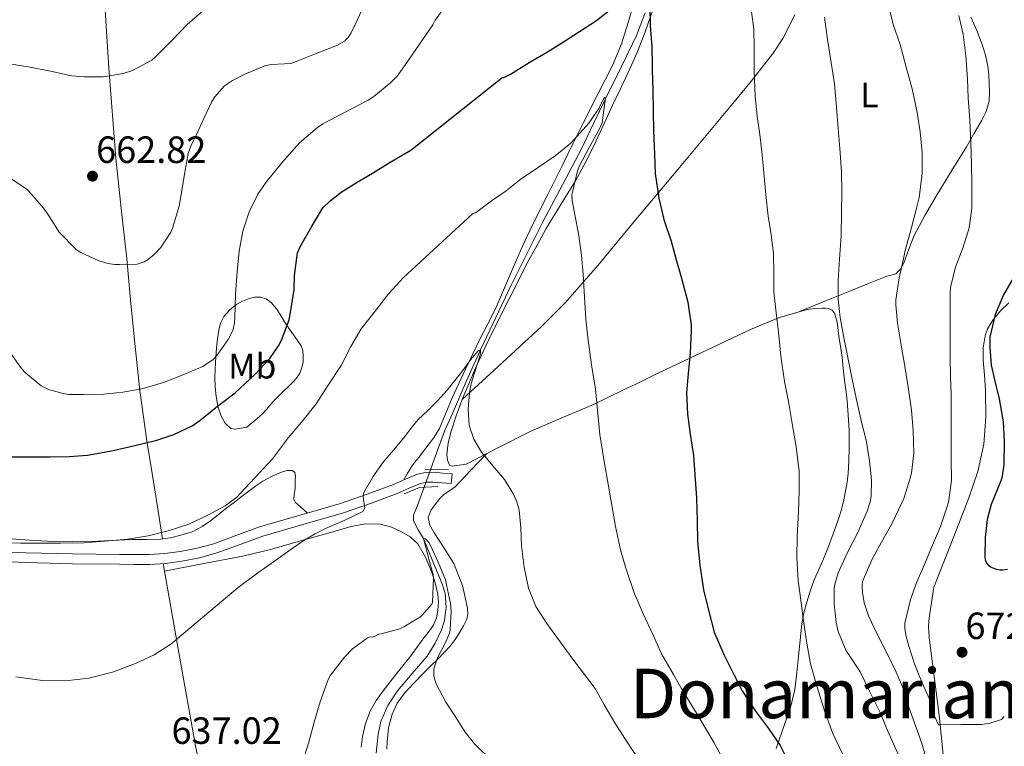
# Model space of a CAD drawing. Units: metres. Extents: x 559673 to 566537, y 4728690 to 4733379.
# Drawn here: x 562944 to 563223, y 4729320 to 4729526 of the extents above; entities that cross this region are included whole.
import ezdxf
from ezdxf.enums import TextEntityAlignment as Align

# ---------------------------------------------------------------- set-up
doc = ezdxf.new("R2010")
doc.units = ezdxf.units.M
doc.header["$MEASUREMENT"] = 0
doc.linetypes.add('DGN Style 2', pattern=[85.67290000000003, 51.40374000000001, -34.26916000000001])
doc.linetypes.add('DGN Style 3', pattern=[119.94206000000003, 85.67290000000001, -34.26916000000001])
for name, color, linetype, lineweight in [('Nivel 11', 7, 'Continuous', 0), ('Nivel 21', 7, 'Continuous', 0), ('Nivel 36', 7, 'Continuous', 0), ('Nivel 37', 7, 'Continuous', 0), ('Nivel 4', 7, 'Continuous', 0), ('Nivel 41', 7, 'Continuous', 0), ('Nivel 45', 7, 'Continuous', 0), ('Nivel 5', 7, 'Continuous', 0), ('Nivel 7', 7, 'Continuous', 0)]:
    doc.layers.add(name, color=color, linetype=linetype, lineweight=lineweight)
doc.styles.add('Style-Arial', font='txt')
doc.styles.add('Style-Arial Narrow', font='txt')
doc.styles.add('Style-Times New Roman', font='txt')

# ---------------------------------------------------------------- blocks, each defined once
blk = doc.blocks.new('5PATER')
at = {"layer": 'Nivel 7', "linetype": 'Continuous', "lineweight": 0}
h = blk.add_hatch(color=51, dxfattribs=at)
edge = h.paths.add_edge_path()
edge.add_ellipse((0.004676710814237595, -0.0009025372564792633), major_axis=(-1.095731442372465, -1.110710699892244), ratio=0.9994222409660318, start_angle=0, end_angle=360)

msp = doc.modelspace()

# ---------------------------------------------------------------- linework, layer by layer
at = {"layer": 'Nivel 11', "color": 142, "linetype": 'DGN Style 3', "lineweight": 13}
for points in [[(563121.3099999987, 4729528.050000001, 647.99), (563118.8999999985, 4729521.66, 647.29), (563117.7699999996, 4729519.34, 646.99)], [(563117.7699999996, 4729519.34, 646.99), (563114.5399999991, 4729512.65, 646.12), (563110.0300000012, 4729503.73, 645), (563106.6999999993, 4729496.710000001, 644.2), (563103.3200000003, 4729489.710000001, 643.45), (563097.9200000018, 4729479.390000001, 642.53), (563092.4400000013, 4729469.1, 641.78), (563083.3599999994, 4729450.93, 640.86), (563074.6000000015, 4729432.619999999, 640), (563070.5799999982, 4729423.630000001, 639), (563066.7100000009, 4729414.57, 638.14), (563064.4499999993, 4729409.57, 638.13), (563056.8000000007, 4729388.57, 636.13), (563055.6999999993, 4729385.84, 636.02), (563055.620000001, 4729384.17, 635.85), (563056.9400000013, 4729381.689999999, 635.37), (563058.4600000009, 4729379.210000001, 635), (563061.1799999997, 4729372.66, 634.5500000000001), (563063.8999999985, 4729366.060000001, 634.1), (563064.629999999, 4729363.630000001, 633.94), (563064.9299999997, 4729359.779999999, 633.7), (563064.4100000001, 4729356.01, 633.46), (563063.5899999999, 4729353.34, 633.09), (563061.8299999982, 4729349.52, 632.1800000000001), (563059.5399999991, 4729345.9, 631.54), (563055.3200000003, 4729340.960000001, 631.25), (563051.1000000015, 4729336.050000001, 630.97), (563048.3900000006, 4729331.93, 630.71), (563046.4200000018, 4729327.4, 630.46), (563045.6000000015, 4729323.82, 630.32), (563045.1000000015, 4729318.42, 630.21)]]:
    msp.add_polyline3d(points, dxfattribs=at)
at = {"layer": 'Nivel 21', "color": 1, "linetype": 'DGN Style 2', "lineweight": 0, "extrusion": (-0.007621446474752304, 4.64722346021482e-05, 0.999970955275184), "elevation": -3432.616938300273, "flags": 128}
msp.add_lwpolyline([(563054.0865515545, 4729398.834628347), (563047.5263610072, 4729398.874628348)], dxfattribs=at)
at = {"layer": 'Nivel 21', "color": 1, "linetype": 'DGN Style 2', "lineweight": 0, "extrusion": (-0.006354773506446539, 0.1228589544579665, 0.9924037959234019), "elevation": 578103.5734751221, "flags": 128}
msp.add_lwpolyline([(-806598.4253245369, -4658258.415909017), (-806602.8545759246, -4658260.041618742), (-806608.0815540217, -4658260.041618742)], dxfattribs=at)
at = {"layer": 'Nivel 21', "color": 7, "linetype": 'DGN Style 3', "lineweight": 0}
msp.add_polyline3d([(563066.370000001, 4729394.73, 639.5500000000001), (563066.620000001, 4729397.48, 639.5500000000001), (563063.9699999988, 4729397.710000001, 639.52), (563061.3200000003, 4729397.949999999, 639.48), (563059.0599999987, 4729397.93, 639.48), (563056.8099999987, 4729397.449999999, 639.48), (563053.370000001, 4729395.99, 639.5), (563050.0199999996, 4729394.51, 639.5600000000001), (563042.5300000012, 4729391.75, 639.95), (563034.9800000004, 4729389.15, 640.4), (563023.5199999996, 4729385.790000001, 640.74), (563012.0500000007, 4729382.49, 641.07), (563005.5799999982, 4729380.109999999, 641.47), (562999.1099999994, 4729377.720000001, 642.0600000000001), (562994.3599999994, 4729376.43, 642.77), (562989.5100000016, 4729375.51, 643.44), (562985.1400000006, 4729374.91, 643.72), (562980.7399999984, 4729374.630000001, 643.9), (562976.5300000012, 4729374.630000001, 644.02), (562972.3299999982, 4729374.67, 644.14), (562959.0399999991, 4729374.810000001, 644.85), (562945.7699999996, 4729375.109999999, 645.36), (562933.3200000003, 4729375.689999999, 644.96)], dxfattribs=at)
at = {"layer": 'Nivel 21', "color": 7, "linetype": 'Continuous', "lineweight": 0}
for points in [[(562959, 4729372.050000001, 644.85), (562972.3000000007, 4729371.9, 644.14), (562976.5199999996, 4729371.869999999, 644.02), (562980.8299999982, 4729371.869999999, 643.9), (562985.4100000001, 4729372.16, 643.72), (562989.9600000009, 4729372.790000001, 643.44), (562994.9800000004, 4729373.74, 642.77), (562999.9499999993, 4729375.09, 642.0600000000001), (563006.5399999991, 4729377.52, 641.47), (563012.9100000001, 4729379.859999999, 641.07), (563024.2899999991, 4729383.140000001, 640.74), (563035.8200000003, 4729386.51, 640.4), (563043.4600000009, 4729389.15, 639.95), (563051.0599999987, 4729391.939999999, 639.5600000000001), (563054.4699999988, 4729393.460000001, 639.5), (563057.6400000006, 4729394.800000001, 639.48), (563059.3599999994, 4729395.17, 639.48), (563061.2100000009, 4729395.18, 639.48), (563063.7300000004, 4729394.960000001, 639.52), (563066.370000001, 4729394.73, 639.5500000000001)], [(562933.1799999997, 4729372.93, 644.96), (562945.6700000018, 4729372.35, 645.36), (562959, 4729372.050000001, 644.85)]]:
    msp.add_polyline3d(points, dxfattribs=at)
at = {"layer": 'Nivel 36', "color": 92, "linetype": 'Continuous', "lineweight": 0}
for points in [[(562968.8500000015, 4729589.09, 679.5600000000001), (562967.6499999985, 4729585.279999999, 678.73), (562966.4499999993, 4729581.470000001, 677.9), (562966.129999999, 4729578.65, 677.48), (562966.2699999996, 4729575.75, 677.12), (562966.879999999, 4729556.83, 673.66), (562967.7399999984, 4729537.859999999, 670.3000000000001), (562969.2800000012, 4729512.380000001, 666.74), (562971.2800000012, 4729486.9, 663.64), (562972.8399999999, 4729472.65, 662.26), (562974.4299999997, 4729458.4, 660.84), (562975.4800000004, 4729446.84, 659.28), (562976.5399999991, 4729435.359999999, 657.26), (562978.1000000015, 4729421.09, 654.2), (562980.0599999987, 4729406.85, 651.16), (562982.3000000007, 4729392.960000001, 648.4300000000001), (562984.5300000012, 4729379.060000001, 645.69)], [(563117.6799999997, 4729529.210000001, 650), (563116.5399999991, 4729525.35, 649.3100000000001), (563114.5799999982, 4729519.279999999, 648.9300000000001), (563112.129999999, 4729513.310000001, 648.51), (563107.9400000013, 4729505.040000001, 647.16), (563103.7300000004, 4729496.869999999, 645.95), (563100.8599999994, 4729490.970000001, 645.48), (563097.9800000004, 4729485.09, 645), (563093.6900000013, 4729476.6, 644.19), (563089.4200000018, 4729468.08, 643.45), (563086.6799999997, 4729462.15, 643.09), (563084.0300000012, 4729456.18, 642.73), (563081.4699999988, 4729450.210000001, 642.37), (563078.879999999, 4729444.26, 641.98), (563076.6999999993, 4729439.949999999, 641.65), (563074.4600000009, 4729435.67, 641.3100000000001), (563070.5100000016, 4729427.359999999, 640.65), (563066.6400000006, 4729419.029999999, 640), (563064.8599999994, 4729414.68, 639.72), (563062.9800000004, 4729410.369999999, 639.53), (563061.4800000004, 4729407.939999999, 639.54), (563059.7899999991, 4729405.65, 639.5500000000001), (563058.4699999988, 4729403.91, 639.4300000000001), (563057.1499999985, 4729402.18, 639.29), (563055.9600000009, 4729400.720000001, 639.15), (563054.879999999, 4729399.199999999, 639.15), (563053.8999999985, 4729397.5, 639.33), (563052.9200000018, 4729395.790000001, 639.51)], [(563117.8200000003, 4729514.15, 649.51), (563118.9400000013, 4729516.67, 649.67), (563121.25, 4729522.43, 649.98), (563123.4899999984, 4729528.939999999, 650.57)], [(563118.2300000004, 4729469, 648.71), (563131.0500000007, 4729484.27, 651.69), (563145.2300000004, 4729501.27, 655.02), (563151.4800000004, 4729508.83, 655.83), (563157.5799999982, 4729516.619999999, 656.6800000000001), (563160.3500000015, 4729520.84, 657.5), (563163.7199999988, 4729527.51, 658.86)], [(563213.6499999985, 4729526.9, 670.49), (563215.3299999982, 4729523.060000001, 670.8100000000001)], [(563215.3299999982, 4729523.060000001, 670.8100000000001), (563216.8299999982, 4729519.119999999, 671.02), (563217.7899999991, 4729516.09, 671.0500000000001), (563218.4299999997, 4729512.98, 671.0500000000001), (563218.6799999997, 4729510.550000001, 671.1), (563218.8200000003, 4729508.130000001, 671.13), (563218.9299999997, 4729505.6, 671.01), (563218.8000000007, 4729503.07, 670.84), (563217.9699999988, 4729500.17, 670.76), (563216.6099999994, 4729497.470000001, 670.62), (563214.5100000016, 4729493.800000001, 670.04), (563212.3500000015, 4729490.16, 669.39), (563208.0599999987, 4729483.17, 668.4), (563203.7600000016, 4729476.18, 667.4), (563200.5899999999, 4729470.66, 666.59), (563197.5700000003, 4729465.060000001, 665.79), (563196.0500000007, 4729461.16, 665.36), (563194.620000001, 4729457.18, 664.97), (563193.7100000009, 4729455.470000001, 664.76), (563192.3500000015, 4729454.18, 664.51), (563191.0799999982, 4729453.790000001, 664.29), (563189.8099999987, 4729453.49, 664.01), (563184.6000000015, 4729451.41, 662.36), (563179.3399999999, 4729449.279999999, 660.8000000000001), (563172.2100000009, 4729446.369999999, 659.24), (563165.0799999982, 4729443.449999999, 657.69)], [(563118.6499999985, 4729422.939999999, 647.13), (563115.0199999996, 4729421.18, 646.4300000000001), (563106.4499999993, 4729417.040000001, 644.88), (563097.6600000001, 4729413.4, 643.39), (563088.8999999985, 4729409.630000001, 642.04), (563079.7399999984, 4729404.960000001, 640.73), (563070.5799999982, 4729400.290000001, 639.42), (563068.5799999982, 4729400, 639.21), (563066.5899999999, 4729399.710000001, 639), (563065.870000001, 4729399.99, 638.94), (563065.2800000012, 4729401.380000001, 638.95), (563065.1499999985, 4729402.960000001, 639), (563065.4800000004, 4729406.18, 639.22), (563066.2399999984, 4729409.35, 639.52), (563067.8500000015, 4729414.210000001, 640.22), (563069.6600000001, 4729419.01, 640.88), (563073.5300000012, 4729428.060000001, 641.67), (563077.6600000001, 4729437.01, 642.3000000000001), (563082.7300000004, 4729447.109999999, 642.92), (563087.9200000018, 4729457.140000001, 643.52), (563090.5799999982, 4729462.109999999, 643.72), (563093.3000000007, 4729467.040000001, 644.0600000000001), (563097.4600000009, 4729473.76, 644.92), (563101.6000000015, 4729480.48, 645.8000000000001), (563104.5899999999, 4729486.109999999, 646.5), (563107.3900000006, 4729491.83, 647.2), (563109.7800000012, 4729496.970000001, 647.82), (563112.1600000001, 4729502.109999999, 648.44), (563114.2899999991, 4729506.57, 648.92), (563116.4299999997, 4729511.029999999, 649.32), (563117.8200000003, 4729514.15, 649.51)], [(563069.5300000012, 4729418.67, 640.83), (563080.7899999991, 4729428.98, 642.24), (563092.0500000007, 4729439.300000001, 643.64), (563098.6900000013, 4729445.91, 644.64), (563107.8999999985, 4729456.52, 646.45), (563116.8299999982, 4729467.33, 648.38), (563118.2300000004, 4729469, 648.71)], [(563008.4600000009, 4729410.74, 648.4300000000001), (563006.7800000012, 4729410.439999999, 649.08), (563005.1000000015, 4729410.15, 649.74), (563003.8500000015, 4729410.35, 650.22), (563002.2600000016, 4729411.83, 650.83), (563001.1000000015, 4729413.869999999, 651.39), (563000.1799999997, 4729416.65, 652.16), (562999.7399999984, 4729419.460000001, 652.92), (562999.4600000009, 4729422.140000001, 653.6800000000001), (562999.3599999994, 4729424.85, 654.4300000000001), (562999.5399999991, 4729429.029999999, 655.3000000000001), (562999.8399999999, 4729433.220000001, 655.77), (563000.1000000015, 4729435.720000001, 655.84), (563000.4499999993, 4729438.23, 655.63), (563000.9600000009, 4729440.199999999, 655.3000000000001), (563001.8999999985, 4729442.050000001, 654.96), (563003.4600000009, 4729443.91, 654.64), (563005.3399999999, 4729445.390000001, 654.32), (563007.1499999985, 4729446.42, 653.76), (563009.0700000003, 4729447.15, 653.13), (563010.6999999993, 4729447.51, 653.11), (563012.3399999999, 4729447.51, 653.1), (563013.9400000013, 4729447.050000001, 652.4), (563015.3299999982, 4729446.02, 651.69), (563016.8099999987, 4729444.25, 651.59), (563018.1000000015, 4729442.4, 651.4), (563019.1400000006, 4729440.6, 650.84), (563020.2100000009, 4729438.83, 650.28), (563021.1600000001, 4729437.51, 649.89), (563022.129999999, 4729436.189999999, 649.5), (563023, 4729434.99, 648.9), (563023.8099999987, 4729433.73, 648.38), (563024.2600000016, 4729432.4, 648.23), (563024.3999999985, 4729430.98, 648.14), (563024.370000001, 4729429.279999999, 648.04), (563024.0300000012, 4729427.59, 647.96), (563023.4400000013, 4729426.01, 647.96), (563022.5300000012, 4729424.640000001, 648), (563021.4299999997, 4729423.49, 648.08), (563020.3000000007, 4729422.369999999, 648.16), (563018.9299999997, 4729421.050000001, 648.1800000000001), (563017.5700000003, 4729419.710000001, 648.2), (563016.379999999, 4729418.48, 648.3000000000001), (563015.2199999988, 4729417.23, 648.38), (563014.0599999987, 4729415.83, 648.42), (563012.8299999982, 4729414.5, 648.4300000000001), (563010.6499999985, 4729412.619999999, 648.4300000000001), (563008.4600000009, 4729410.74, 648.4300000000001)], [(563203.129999999, 4729365.4, 674.0500000000001), (563208.1099999994, 4729378.040000001, 673.83), (563213.1000000015, 4729390.68, 673.62), (563215.6099999994, 4729398.189999999, 673.94), (563217.2800000012, 4729405.960000001, 674.42), (563217.8900000006, 4729413.59, 674.5600000000001), (563217.7899999991, 4729421.23, 674.66), (563217.4699999988, 4729425.5, 674.61), (563217.120000001, 4729429.77, 674.66), (563217.129999999, 4729433.199999999, 674.97), (563217.6600000001, 4729436.619999999, 675.39), (563218.370000001, 4729438.609999999, 675.65), (563220, 4729441.300000001, 676.04), (563222.0899999999, 4729443.790000001, 676.42), (563224.379999999, 4729445.99, 676.7)], [(563172.4200000018, 4729444.42, 659.09), (563171.4899999984, 4729444.4, 658.6), (563169.3399999999, 4729444.33, 658.44), (563167.2199999988, 4729444.08, 658.24), (563159.1000000015, 4729441.689999999, 656.17), (563151.1799999997, 4729438.4, 654.17), (563137.379999999, 4729431.9, 651.02), (563123.5799999982, 4729425.33, 648.08), (563118.6499999985, 4729422.939999999, 647.13)], [(563158.4499999993, 4729319.67, 649.3000000000001), (563160.7800000012, 4729326.48, 651.28), (563162.5, 4729331.369999999, 652.45), (563163.7600000016, 4729336.4, 653.47), (563164.2800000012, 4729341.1, 654.13), (563164.75, 4729345.84, 654.64), (563165.25, 4729350.439999999, 654.89), (563165.7600000016, 4729355.01, 655.2), (563166.3299999982, 4729358.1, 655.9), (563167.1400000006, 4729361.15, 656.6800000000001), (563168.0799999982, 4729364.310000001, 657.22), (563169.2199999988, 4729367.449999999, 657.48), (563170.5399999991, 4729370.439999999, 657.49), (563171.8599999994, 4729373.41, 657.45), (563173.2699999996, 4729376.939999999, 657.38), (563174.6400000006, 4729380.49, 657.32), (563175.7600000016, 4729383.6, 657.38), (563176.7699999996, 4729386.75, 657.5), (563177.5100000016, 4729389.67, 657.63), (563178.1000000015, 4729392.609999999, 657.79), (563178.5300000012, 4729395.119999999, 658), (563178.8299999982, 4729397.65, 658.22), (563179.0399999991, 4729401.18, 658.26), (563179.1400000006, 4729404.699999999, 658.3000000000001), (563179.1700000018, 4729407.310000001, 658.49), (563179.1400000006, 4729409.92, 658.7), (563178.9800000004, 4729412.710000001, 658.8000000000001), (563178.7699999996, 4729415.5, 658.91), (563178.5399999991, 4729418.07, 659.48), (563178.2699999996, 4729420.640000001, 660.01), (563177.8599999994, 4729424.060000001, 660.11), (563177.4600000009, 4729427.470000001, 660.17), (563177.129999999, 4729430.57, 660.21), (563176.7199999988, 4729433.66, 660.25), (563176.3399999999, 4729435.74, 660.28), (563175.6999999993, 4729440.51, 660.27), (563175.3399999999, 4729441.76, 660.01), (563174.9899999984, 4729443.01, 659.76), (563174.3099999987, 4729443.869999999, 659.66), (563173.3099999987, 4729444.32, 659.5600000000001), (563172.4200000018, 4729444.42, 659.09)], [(563070.9800000004, 4729359.5, 637.0600000000001), (563069.5199999996, 4729365.9, 637.08), (563067.0599999987, 4729372.109999999, 637.09), (563064.3399999999, 4729376.49, 637.0600000000001), (563061.5100000016, 4729380.83, 637.03), (563060.3200000003, 4729382.99, 637.0600000000001), (563059.7800000012, 4729385.17, 637.12), (563060.629999999, 4729387.290000001, 637.21), (563062.1499999985, 4729389.310000001, 637.36), (563063.1600000001, 4729390.540000001, 637.6800000000001), (563064.2699999996, 4729391.630000001, 638.02), (563065.870000001, 4729392.710000001, 638.19), (563067.4200000018, 4729393.85, 638.39), (563071.9299999997, 4729398.57, 639.32), (563076.4499999993, 4729403.279999999, 640.26)], [(563025.5799999982, 4729386.4, 640.67), (563023.8500000015, 4729387.960000001, 641.02), (563022.1099999994, 4729389.52, 641.37), (563021.7199999988, 4729390.27, 641.5600000000001), (563021.8399999999, 4729391.689999999, 641.9300000000001), (563022.0799999982, 4729393.15, 642.33), (563022.0899999999, 4729394.51, 642.72), (563022.1099999994, 4729395.869999999, 643.1), (563022.1799999997, 4729396.890000001, 643.3000000000001), (563021.9800000004, 4729397.890000001, 643.47), (563021.3000000007, 4729398.48, 643.69), (563019.7800000012, 4729398.49, 644.0600000000001), (563018.2699999996, 4729398, 644.41), (563015.5700000003, 4729396.880000001, 645.07), (563012.9699999988, 4729395.460000001, 645.44), (563010.9699999988, 4729394.07, 645.48), (563009.0100000016, 4729392.640000001, 645.48), (563006.75, 4729390.93, 645.47), (563004.5100000016, 4729389.220000001, 645.48), (563002.3999999985, 4729387.57, 645.5500000000001), (563000.3000000007, 4729385.92, 645.61), (562998.0799999982, 4729384.220000001, 645.6800000000001), (562995.7899999991, 4729382.58, 645.74), (562992.879999999, 4729381.130000001, 645.74), (562989.7399999984, 4729380.16, 645.69), (562986.8000000007, 4729379.380000001, 645.6800000000001), (562983.8200000003, 4729378.960000001, 645.69), (562979.8599999994, 4729378.92, 645.86), (562975.8999999985, 4729378.880000001, 646.11), (562970.0799999982, 4729378.59, 646.64), (562964.25, 4729378.34, 646.92), (562958.9299999997, 4729378.24, 646.71), (562953.6099999994, 4729378.34, 646.44), (562946.9100000001, 4729378.710000001, 646.16), (562940.2100000009, 4729379.17, 645.88)], [(562985.1099999994, 4729369.939999999, 643.47), (562996.2199999988, 4729372.07, 642.5600000000001), (563007.3200000003, 4729374.210000001, 641.65), (563015.5100000016, 4729376.220000001, 640.85), (563023.620000001, 4729378.540000001, 640.03), (563030.8200000003, 4729380.560000001, 639.49), (563038.0100000016, 4729382.609999999, 638.96), (563042.0799999982, 4729383.310000001, 638.61), (563046.1799999997, 4729383.26, 638.24), (563049.2699999996, 4729382.470000001, 637.9300000000001), (563052.25, 4729381.07, 637.57), (563054.75, 4729379.65, 637.11), (563056.8399999999, 4729377.73, 636.61), (563059.1000000015, 4729373.939999999, 636.03), (563060.7300000004, 4729369.85, 635.57), (563061.8200000003, 4729366.640000001, 635.47), (563062.6000000015, 4729363.390000001, 635.38), (563062.75, 4729361.15, 635.02), (563062.5500000007, 4729358.91, 634.64), (563062.1900000013, 4729356.720000001, 634.54), (563061.3399999999, 4729354.640000001, 634.45), (563059.8099999987, 4729352.6, 633.84), (563058.2800000012, 4729350.67, 633.33), (563056.629999999, 4729348.290000001, 633.26), (563054.9400000013, 4729345.949999999, 633.22), (563053.0100000016, 4729343.560000001, 633.1800000000001), (563051.0500000007, 4729341.18, 633.14), (563049.0300000012, 4729338.619999999, 633), (563047.0300000012, 4729336.050000001, 632.88), (563045.1000000015, 4729333.279999999, 632.9), (563043.4200000018, 4729330.32, 632.91), (563042.0399999991, 4729326.790000001, 632.9), (563041.2199999988, 4729323.1, 632.9), (563040.8399999999, 4729320.1, 632.9)], [(562984.7300000004, 4729372.109999999, 643.74), (562989.2800000012, 4729346.310000001, 640.52), (562993.8299999982, 4729320.51, 637.3000000000001), (562996.2399999984, 4729308.99, 636.0500000000001), (563000.6099999994, 4729291.82, 634.71), (563004.7100000009, 4729274.540000001, 633.54), (563009.120000001, 4729251.390000001, 632.15), (563012.870000001, 4729228.189999999, 630.77), (563015.7199999988, 4729206.91, 628.67)], [(563205.8099999987, 4729318.029999999, 667.9300000000001), (563204.620000001, 4729329.18, 669.65), (563203.3999999985, 4729338.65, 671.52), (563202.1499999985, 4729348.15, 673.03), (563201.7699999996, 4729351.23, 673.21), (563201.629999999, 4729354.300000001, 673.35), (563201.8399999999, 4729356.73, 673.44), (563202.1999999993, 4729359.16, 673.57), (563203.129999999, 4729365.4, 674.0500000000001)], [(563048.129999999, 4729319.57, 632.88), (563048.1700000018, 4729321.630000001, 632.85), (563048.5599999987, 4729325.57, 632.96), (563049.5799999982, 4729329.449999999, 633.23), (563051.0300000012, 4729332.59, 633.53), (563053.0799999982, 4729335.359999999, 633.83), (563055.7800000012, 4729338.25, 633.98), (563058.5, 4729341.040000001, 634.13), (563060.5799999982, 4729343.09, 634.6), (563062.6600000001, 4729345.15, 635.14), (563064.370000001, 4729346.9, 635.27), (563066.0199999996, 4729348.699999999, 635.41), (563067.4699999988, 4729350.630000001, 636.02), (563068.7600000016, 4729352.65, 636.64), (563069.8299999982, 4729354.42, 636.9), (563070.7600000016, 4729356.32, 637.03), (563071.1000000015, 4729357.9, 637.0500000000001), (563070.9800000004, 4729359.5, 637.0600000000001)]]:
    msp.add_polyline3d(points, dxfattribs=at)
at = {"layer": 'Nivel 4', "color": 30, "linetype": 'Continuous', "lineweight": 30, "flags": 128}
for points, elevation in [([(562941.0300000012, 4729402.369999999), (562946.9499999993, 4729402.35), (562952.7399999984, 4729402.369999999), (562958.0199999996, 4729402.41), (562963.2399999984, 4729402.810000001), (562970.0700000003, 4729404), (562976.3000000007, 4729405.41), (562982.8900000006, 4729407.07), (562987.75, 4729408.640000001), (562992.8999999985, 4729411.07), (562995.1400000006, 4729412.609999999), (563000.0899999999, 4729416.640000001), (563005.129999999, 4729420.49), (563010.6499999985, 4729425.6), (563014.9800000004, 4729430.16), (563017.4200000018, 4729433.73), (563018.2300000004, 4729435.33), (563020.4600000009, 4729441.17), (563020.9200000018, 4729443.790000001), (563021.8000000007, 4729449.73), (563021.8999999985, 4729453.73), (563022.8200000003, 4729460.09), (563023.7199999988, 4729462.16), (563026.6799999997, 4729467.26), (563029.9800000004, 4729472.83), (563032.0300000012, 4729474.880000001), (563035.1499999985, 4729477.310000001), (563039.6700000018, 4729480.09), (563044.0300000012, 4729482.65), (563049.0199999996, 4729485.810000001), (563054.8900000006, 4729489.210000001), (563080.6799999997, 4729509.689999999), (563081.2899999991, 4729509.810000001), (563082.4400000013, 4729510.290000001), (563083.129999999, 4729510.73), (563088.4400000013, 4729513.98), (563093.6799999997, 4729517.07), (563098.1900000013, 4729519.890000001), (563102.7199999988, 4729522.779999999), (563107.5599999987, 4729525.93), (563111.6000000015, 4729529.15)], 650), ([(563122.6499999985, 4729529.890000001), (563122.7800000012, 4729524.380000001), (563123.2300000004, 4729518.59), (563123.2899999991, 4729513.18), (563123.3200000003, 4729511.73), (563123.5, 4729506.25), (563123.6000000015, 4729500.189999999), (563123.6900000013, 4729494.529999999), (563123.9299999997, 4729488.029999999), (563124.1400000006, 4729482.59), (563125.1900000013, 4729475.6), (563126.6000000015, 4729469.58), (563128.6799999997, 4729463.42), (563130.1999999993, 4729457.82), (563131.6600000001, 4729452.939999999), (563133.4299999997, 4729446.109999999), (563134.3900000006, 4729439.630000001), (563134.3900000006, 4729437.949999999), (563134.0700000003, 4729431.800000001), (563133.4600000009, 4729425.85), (563133.0500000007, 4729420.57), (563133.3200000003, 4729414.4), (563134.1000000015, 4729408.779999999), (563135, 4729402.67), (563135.3999999985, 4729397.310000001), (563135.8299999982, 4729390.59), (563136.0199999996, 4729384.220000001), (563136.1799999997, 4729378.33), (563136.8099999987, 4729371.640000001), (563137.8200000003, 4729364.67), (563139.3200000003, 4729358.52), (563140.870000001, 4729352.65), (563143.6099999994, 4729346.380000001), (563146.5500000007, 4729340.52), (563148.7899999991, 4729336.029999999), (563152.5799999982, 4729330.33), (563156.2600000016, 4729325.390000001), (563159.5599999987, 4729320.6), (563161.6600000001, 4729316.41)], 650), ([(563225.5899999999, 4729452.91), (563222.8900000006, 4729448.189999999), (563220.5100000016, 4729442.67), (563218.9699999988, 4729436.25), (563218.9699999988, 4729434.710000001), (563218.9699999988, 4729433.290000001), (563219.4200000018, 4729428.279999999), (563220.4299999997, 4729423.800000001), (563221.6600000001, 4729418.790000001), (563222.75, 4729412.220000001), (563223.1099999994, 4729406.75), (563222.9899999984, 4729400.17), (563222.4100000001, 4729396.27), (563221.9800000004, 4729395.1), (563219.4299999997, 4729388.869999999), (563218.2800000012, 4729384.57), (563217.6700000018, 4729379.51), (563217.5899999999, 4729373.880000001), (563217.6999999993, 4729373.15), (563218.1799999997, 4729372.109999999), (563218.7600000016, 4729371.48), (563219.5399999991, 4729370.970000001), (563220.9200000018, 4729370.470000001), (563221.8200000003, 4729370.310000001), (563222.7300000004, 4729370.300000001), (563223.9899999984, 4729370.550000001)], 675)]:
    msp.add_lwpolyline(points, dxfattribs=dict(at, elevation=elevation))
at = {"layer": 'Nivel 5', "color": 30, "linetype": 'Continuous', "lineweight": 0, "flags": 128}
for points, elevation in [([(562941, 4729481.529999999), (562946.1700000018, 4729478), (562947.3000000007, 4729476.859999999), (562950.8200000003, 4729472.779999999), (562951.9899999984, 4729471.02), (562955.2699999996, 4729465.970000001), (562960.0199999996, 4729461.01), (562961.3500000015, 4729460.17), (562966.4400000013, 4729457.85), (562969.0599999987, 4729457.09), (562971, 4729456.800000001), (562972.3099999987, 4729456.77), (562977.3399999999, 4729456.939999999), (562979.3500000015, 4729457.6), (562980.5500000007, 4729458.290000001), (562982.1400000006, 4729459.609999999), (562984.0100000016, 4729461.630000001), (562986.8599999994, 4729465.93), (562987.3399999999, 4729467.07), (562989.2399999984, 4729473.290000001), (562990.0300000012, 4729477.790000001), (562990.8399999999, 4729482.970000001), (562991.8299999982, 4729488.210000001), (562992.5399999991, 4729490.300000001), (562994.0399999991, 4729493.42), (562996.1900000013, 4729498.140000001), (562998.5199999996, 4729502.99), (562999.370000001, 4729504.290000001), (563002.0899999999, 4729507.359999999), (563004.3500000015, 4729508.93), (563007.8500000015, 4729510.720000001), (563013.8299999982, 4729513.210000001), (563015.3999999985, 4729513.439999999), (563020.8599999994, 4729513.76), (563022.8399999999, 4729514.460000001), (563028.1099999994, 4729516.57), (563033.9499999993, 4729518.800000001), (563036.1400000006, 4729520.09), (563037.120000001, 4729521.130000001), (563037.870000001, 4729522.24), (563039.4200000018, 4729525.369999999), (563042.3200000003, 4729531.85)], 660), ([(562944.5199999996, 4729427.33), (562945.6600000001, 4729426.09), (562950.120000001, 4729422.41), (562952.25, 4729421.41), (562956.3599999994, 4729420.25), (562957.9899999984, 4729420.01), (562962.1999999993, 4729419.949999999), (562967.8599999994, 4729420.029999999), (562973.3000000007, 4729420.609999999), (562978.6600000001, 4729421.630000001), (562984.8399999999, 4729423.390000001), (562990.5799999982, 4729425.66), (562995.9100000001, 4729427.93), (562998.8900000006, 4729429.93), (562999.9299999997, 4729430.99), (563003.1400000006, 4729435.58), (563004.4100000001, 4729438.140000001), (563004.8999999985, 4729440.220000001), (563004.9800000004, 4729441.65), (563005.2399999984, 4729448.43), (563005.6700000018, 4729454.800000001), (563006.25, 4729460.609999999), (563007.2399999984, 4729466.24), (563009.0500000007, 4729471.74), (563011.5300000012, 4729476.689999999), (563013.9100000001, 4729480.09), (563018.2800000012, 4729485.470000001), (563023.3900000006, 4729491.279999999), (563028.4299999997, 4729495.609999999), (563029.9600000009, 4729496.619999999), (563035.7199999988, 4729499.689999999), (563042.7899999991, 4729503.310000001), (563044.379999999, 4729504.41), (563049.2699999996, 4729508.32), (563051, 4729510.130000001), (563053.3900000006, 4729513.439999999), (563061.1499999985, 4729524.67), (563061.8399999999, 4729526.01), (563064.5899999999, 4729529.85)], 655), ([(562982.620000001, 4729515.76), (562987.2899999991, 4729520.380000001), (562991.5300000012, 4729524.800000001), (562995.8000000007, 4729528.48)], 665), ([(563151.3200000003, 4729529.050000001), (563152.0799999982, 4729523.52), (563152.2199999988, 4729518.140000001), (563152.2199999988, 4729511.790000001), (563152.4600000009, 4729504.439999999), (563153.0799999982, 4729498.75), (563153.8399999999, 4729493.609999999), (563154.5100000016, 4729487.82), (563154.9600000009, 4729482.76), (563155.5100000016, 4729476.560000001), (563156.1400000006, 4729470.51), (563157.0700000003, 4729465.24), (563157.6900000013, 4729459.800000001), (563157.75, 4729454.359999999), (563157.8200000003, 4729449.1), (563158.4899999984, 4729443.1), (563159.129999999, 4729437.609999999), (563159.7699999996, 4729430.810000001), (563160.8399999999, 4729423.68), (563161.8999999985, 4729418), (563162.9800000004, 4729411.790000001), (563164.120000001, 4729405.18), (563164.9499999993, 4729398.220000001), (563164.9699999988, 4729392.76), (563164.8200000003, 4729386.67), (563164.3599999994, 4729379.92), (563164.3099999987, 4729373.689999999), (563164.6799999997, 4729367.34), (563165.5300000012, 4729361), (563166.2300000004, 4729355.91), (563167.1799999997, 4729349.59), (563168.1799999997, 4729343.720000001), (563169.75, 4729338.07), (563172.1799999997, 4729330.41), (563174.5500000007, 4729323.949999999), (563177.3500000015, 4729317.99)], 655), ([(563190.0899999999, 4729531.050000001), (563191.6400000006, 4729524.779999999), (563193.5500000007, 4729519.130000001), (563195.2600000016, 4729512.67), (563197.0500000007, 4729506.199999999), (563198.4299999997, 4729499.84), (563199.2399999984, 4729494.41), (563199.8200000003, 4729488.49), (563199.8399999999, 4729482.48), (563199, 4729475.76), (563198.25, 4729472.76), (563196.6700000018, 4729466.91), (563195.0500000007, 4729460.800000001), (563194.5899999999, 4729458.91), (563193.2699999996, 4729452.99), (563192.4100000001, 4729446.84), (563192.3900000006, 4729445.390000001), (563192.8099999987, 4729440.220000001), (563194.0100000016, 4729433.42), (563194.9699999988, 4729427.4), (563195.8200000003, 4729422.040000001), (563196.8299999982, 4729415.51), (563197.2300000004, 4729409.800000001), (563197.4200000018, 4729403.369999999), (563196.8099999987, 4729397.66), (563196.1799999997, 4729395.369999999), (563194.6600000001, 4729390.49), (563194.0899999999, 4729389.32), (563191.2199999988, 4729383.35), (563188.3099999987, 4729378.189999999), (563185.6600000001, 4729373.310000001), (563182.9499999993, 4729367.050000001), (563182.8099999987, 4729365.85), (563182.8900000006, 4729363.880000001), (563183.379999999, 4729361), (563184.629999999, 4729357.26), (563187.1400000006, 4729351.9), (563190.1000000015, 4729346.220000001), (563192.4699999988, 4729341.310000001), (563194.4899999984, 4729336.550000001), (563196.1499999985, 4729331.1), (563198.0199999996, 4729325.9), (563199.9299999997, 4729320.59), (563201.379999999, 4729315.310000001)], 665), ([(563172.1900000013, 4729526.859999999), (563172.9699999988, 4729520.51), (563174.0799999982, 4729514.040000001), (563174.9400000013, 4729507.98), (563175.5799999982, 4729501.34), (563176.0399999991, 4729495.32), (563176.4800000004, 4729489.640000001), (563176.9400000013, 4729483.16), (563177.0199999996, 4729477.18), (563176.9899999984, 4729471.710000001), (563176.870000001, 4729464.779999999), (563176.4299999997, 4729458.32), (563176.0300000012, 4729452.27), (563176.0300000012, 4729447), (563176.5500000007, 4729441.790000001), (563177.5599999987, 4729436.57), (563178.6999999993, 4729430.970000001), (563179.9600000009, 4729424.32), (563181.1099999994, 4729418.960000001), (563182.5899999999, 4729412.140000001), (563183.9800000004, 4729407.050000001), (563184.9400000013, 4729401.16), (563185.5, 4729395.790000001), (563185.379999999, 4729391.210000001), (563185.1000000015, 4729389.560000001), (563184.25, 4729386.92), (563181.5, 4729380.73), (563178.7800000012, 4729375.43), (563175.9800000004, 4729369.470000001), (563175.0300000012, 4729366.300000001), (563174.870000001, 4729365.07), (563174.8599999994, 4729360.67), (563175.4200000018, 4729355.43), (563176.0599999987, 4729352.810000001), (563178.3000000007, 4729347.369999999), (563179.1400000006, 4729346.17), (563182.2199999988, 4729341.449999999), (563184.9200000018, 4729335.99), (563187.8500000015, 4729330.119999999), (563190.1000000015, 4729324.619999999), (563194.9400000013, 4729313.82)], 660), ([(563210.1999999993, 4729527.290000001), (563211.4200000018, 4729521.949999999), (563212.1700000018, 4729515.869999999), (563212.6499999985, 4729509.42), (563212.9100000001, 4729503.880000001), (563213.370000001, 4729497.689999999), (563213.5799999982, 4729491.130000001), (563213.8399999999, 4729485.34), (563213.879999999, 4729479.68), (563213.879999999, 4729472.67), (563213.129999999, 4729467.23), (563211.3999999985, 4729461.390000001), (563209.3399999999, 4729456.359999999), (563207.8299999982, 4729450.4), (563207.7899999991, 4729448.439999999), (563207.75, 4729441.82), (563207.75, 4729436.33), (563207.75, 4729430.27), (563207.879999999, 4729425.050000001), (563208.0100000016, 4729420.040000001), (563208.0399999991, 4729413.77), (563208.0399999991, 4729407.07), (563208.0399999991, 4729401.949999999), (563208.1400000006, 4729395.640000001), (563207.3200000003, 4729389.529999999), (563206.8399999999, 4729387.98), (563205, 4729382.6), (563202.5, 4729376.65), (563200.4899999984, 4729371.83), (563198.3099999987, 4729366.939999999), (563196.5, 4729361.9), (563194.9499999993, 4729355.189999999), (563194.9499999993, 4729353.82), (563195.2100000009, 4729351.800000001), (563196.0199999996, 4729348.710000001), (563197.7699999996, 4729343.4), (563199.8599999994, 4729338.359999999), (563201.8999999985, 4729333.720000001), (563203.0300000012, 4729329.529999999), (563204.4899999984, 4729326.460000001), (563205.0300000012, 4729326.460000001), (563210.8599999994, 4729326.470000001), (563216.620000001, 4729326.550000001), (563219.0599999987, 4729326.92), (563222.3000000007, 4729327.960000001), (563223.1099999994, 4729328.75)], 670), ([(562940.5899999999, 4729513.76), (562946.9699999988, 4729512.699999999), (562953.2399999984, 4729511.42), (562958.6799999997, 4729510.25), (562962.3599999994, 4729509.970000001), (562967.6700000018, 4729509.970000001), (562973.3999999985, 4729510.859999999), (562975.9800000004, 4729511.77), (562981.4699999988, 4729514.699999999), (562982.620000001, 4729515.76)], 665), ([(563108.2800000012, 4729501.1), (563108.5399999991, 4729501.869999999), (563109.7699999996, 4729504.210000001), (563110.0300000012, 4729503.73), (563109.9299999997, 4729502.640000001), (563109.1000000015, 4729496.91), (563108.4100000001, 4729495.210000001), (563105.4699999988, 4729489.970000001), (563102.5700000003, 4729484.529999999), (563102.1400000006, 4729483.33), (563100.5100000016, 4729476.49), (563100.6000000015, 4729474.93), (563101.3500000015, 4729470.890000001), (563102.379999999, 4729465.58), (563103.2399999984, 4729459.49), (563103.7699999996, 4729454), (563104.0899999999, 4729447.52), (563104.5199999996, 4729441.33), (563105.1900000013, 4729435.33), (563106.1000000015, 4729428.380000001), (563107.2199999988, 4729421.470000001), (563107.879999999, 4729414.640000001), (563108.5, 4729408.65), (563109.6700000018, 4729401.040000001), (563110.8900000006, 4729394.060000001), (563111.9400000013, 4729388.08), (563112.8900000006, 4729382.640000001), (563114.3000000007, 4729375.949999999), (563115.8299999982, 4729370.76), (563118.3299999982, 4729363.560000001), (563119.2199999988, 4729361.470000001)], 645), ([(562938.4200000018, 4729378.01), (562944.379999999, 4729377.92), (562949.6099999994, 4729377.92), (562955.5799999982, 4729377.92), (562962.25, 4729377.949999999), (562969.3500000015, 4729378.529999999), (562974.7300000004, 4729379.01), (562980.4600000009, 4729379.949999999), (562986.1499999985, 4729381.369999999), (562991.9600000009, 4729383.290000001), (562997.5300000012, 4729385.92), (563002.3099999987, 4729388.49), (563005.5399999991, 4729390.880000001), (563006.6600000001, 4729392.029999999), (563010.7100000009, 4729396.4), (563015.7399999984, 4729401.74), (563020.2300000004, 4729407.810000001), (563024.3399999999, 4729412.699999999), (563028.1000000015, 4729417.34), (563031.4299999997, 4729422.619999999), (563035.1099999994, 4729428.24), (563037.9400000013, 4729433.6), (563040.870000001, 4729438.609999999), (563044.3900000006, 4729443.119999999), (563048.6600000001, 4729448.560000001), (563052.7300000004, 4729453.07), (563072.3599999994, 4729471.18), (563073.1099999994, 4729471.449999999), (563073.5899999999, 4729471.76), (563077.7199999988, 4729474.859999999), (563081.9100000001, 4729477.689999999), (563086.1700000018, 4729481.040000001), (563091.0799999982, 4729484.4), (563095.7899999991, 4729487.609999999), (563100.2800000012, 4729491.17), (563101.2399999984, 4729492.189999999), (563105.370000001, 4729496.810000001), (563108.2800000012, 4729501.1)], 645), ([(562940.5500000007, 4729432.890000001), (562944.5199999996, 4729427.33)], 655), ([(562957.0300000012, 4729338.869999999), (562963.6099999994, 4729339.65), (562970.3599999994, 4729341.32), (562976.8999999985, 4729343.790000001), (562982.120000001, 4729346.210000001), (562986.8900000006, 4729349.290000001), (562992.2600000016, 4729353.83), (562997.620000001, 4729358.369999999), (563001.7800000012, 4729361.869999999), (563005.9899999984, 4729365.310000001), (563011.5599999987, 4729369.43), (563017.2100000009, 4729373.439999999), (563021.0199999996, 4729376.17), (563024.870000001, 4729378.85), (563027.7699999996, 4729380.49), (563030.7600000016, 4729381.98), (563036.0399999991, 4729384.27), (563041.2699999996, 4729386.85), (563041.8599999994, 4729387.9), (563041.5199999996, 4729390.130000001), (563041.370000001, 4729391.26), (563041.5899999999, 4729392.25), (563044.129999999, 4729396.630000001), (563047.0500000007, 4729400.779999999), (563049.9800000004, 4729404.25), (563052.8999999985, 4729407.73), (563054.9100000001, 4729410.310000001), (563056.9699999988, 4729412.859999999), (563058.2899999991, 4729414.140000001), (563059.6600000001, 4729415.390000001), (563062.4899999984, 4729418.23), (563065.1799999997, 4729421.199999999), (563067.3999999985, 4729423.98), (563069.6099999994, 4729426.77), (563071.8200000003, 4729429.76), (563073.9899999984, 4729432.33), (563074.6000000015, 4729432.619999999), (563074.6900000013, 4729432.1), (563074.5100000016, 4729431.17), (563073.7899999991, 4729428.77), (563072.379999999, 4729424.33), (563071.8099999987, 4729422.199999999), (563071.5100000016, 4729420.43), (563071.1799999997, 4729415.810000001), (563071.4499999993, 4729411.210000001), (563072.7699999996, 4729407.290000001), (563074.8900000006, 4729403.66), (563078.1700000018, 4729399.76), (563081.4499999993, 4729395.869999999), (563084, 4729391.74), (563084.9800000004, 4729389.560000001), (563085.620000001, 4729387.26), (563086.0500000007, 4729382.18), (563086.3099999987, 4729377.1), (563087.0199999996, 4729371.109999999), (563088.2199999988, 4729365.16), (563090.370000001, 4729359.91), (563093.3999999985, 4729355.15), (563097.2600000016, 4729349.9), (563101.1099999994, 4729344.65), (563107.129999999, 4729336.73), (563109.6400000006, 4729332.27), (563112.7300000004, 4729327.02), (563115.5399999991, 4729322.52), (563118.4400000013, 4729318.08)], 640), ([(563024.0100000016, 4729315.279999999), (563025.9600000009, 4729321.550000001), (563027.4600000009, 4729327.18), (563029.2399999984, 4729332.970000001), (563031.4499999993, 4729339.279999999), (563032.1000000015, 4729340.48), (563036.0599999987, 4729345.550000001), (563038.4100000001, 4729347.9), (563042.620000001, 4729351.1), (563043.379999999, 4729351.310000001), (563043.9899999984, 4729351.290000001), (563044.7600000016, 4729351.5), (563045.8500000015, 4729352.08), (563046.5199999996, 4729352.24), (563051.7699999996, 4729353.58), (563052.9200000018, 4729354.140000001), (563057.6099999994, 4729357.040000001), (563058.0700000003, 4729357.439999999), (563060.8200000003, 4729360.59), (563061.0300000012, 4729361.09), (563061.370000001, 4729368.060000001), (563061.1900000013, 4729368.91), (563059.7699999996, 4729374.130000001), (563058.4600000009, 4729379.210000001), (563059.0599999987, 4729379.07), (563060.0100000016, 4729378.060000001), (563060.379999999, 4729377.42), (563062.6799999997, 4729372.49), (563064.6999999993, 4729367.5), (563065, 4729366.060000001), (563066.1400000006, 4729360.779999999), (563066.3299999982, 4729358.6), (563066.0700000003, 4729353.279999999), (563065.8500000015, 4729352.359999999), (563064.870000001, 4729350.140000001), (563062.4699999988, 4729345.390000001), (563061.4299999997, 4729342.32), (563061.4299999997, 4729340.359999999), (563061.7199999988, 4729339.08), (563062.1799999997, 4729337.82), (563064.7899999991, 4729332.880000001), (563067.5799999982, 4729328.720000001), (563070.3099999987, 4729324.33), (563072.9699999988, 4729321.07), (563077.9100000001, 4729316.119999999)], 635), ([(563119.2199999988, 4729361.470000001), (563120.7399999984, 4729357.869999999), (563123.6600000001, 4729351.66), (563125.9299999997, 4729346.57), (563129.379999999, 4729340.699999999), (563131.8500000015, 4729336.33), (563135.2699999996, 4729330.640000001), (563137.9299999997, 4729326.189999999), (563140.8599999994, 4729321.34), (563144.5, 4729314.630000001)], 645), ([(562942.9299999997, 4729340.02), (562950.4600000009, 4729339.02), (562957.0300000012, 4729338.869999999)], 640)]:
    msp.add_lwpolyline(points, dxfattribs=dict(at, elevation=elevation))

# ---------------------------------------------------------------- block references
at = {"layer": 'Nivel 7', "color": 51, "linetype": 'Continuous', "lineweight": 0}
for p in [(562964.6600000001, 4729481.82, 662.82), (563211.129999999, 4729346.970000001, 672.54)]:
    msp.add_blockref('5PATER', p, dxfattribs=at)

# ---------------------------------------------------------------- texts
at = {"layer": 'Nivel 37', "color": 92, "linetype": 'Continuous', "lineweight": 0, "style": 'Style-Arial Narrow'}
for s, p in [('L', (563184.8631471023, 4729504.79998, 662.63)), ('Mb', (563009.9448305853, 4729428.009979999, 650.71))]:
    msp.add_text(s, height=6.99996, dxfattribs=at).set_placement(p, align=Align.MIDDLE_CENTER)
at = {"layer": 'Nivel 41', "color": 7, "linetype": 'Continuous', "lineweight": 0, "style": 'Style-Arial'}
for s, p in [('662.82', (562965.6999999993, 4729485.57, 662.82)), ('672.54', (563212.0899999999, 4729350.720000001, 672.54)), ('637.02', (562987.0700000003, 4729321.029999999, 637.02))]:
    msp.add_text(s, height=7.5, dxfattribs=at).set_placement(p)
at = {"layer": 'Nivel 45', "color": 7, "linetype": 'Continuous', "lineweight": 0, "style": 'Style-Times New Roman'}
msp.add_text('Donamariana', height=13.99998, dxfattribs=at).set_placement((563177.6987487711, 4729335.28999, 657.5600000000001), align=Align.MIDDLE_CENTER)

doc.saveas('drawing.dxf')
